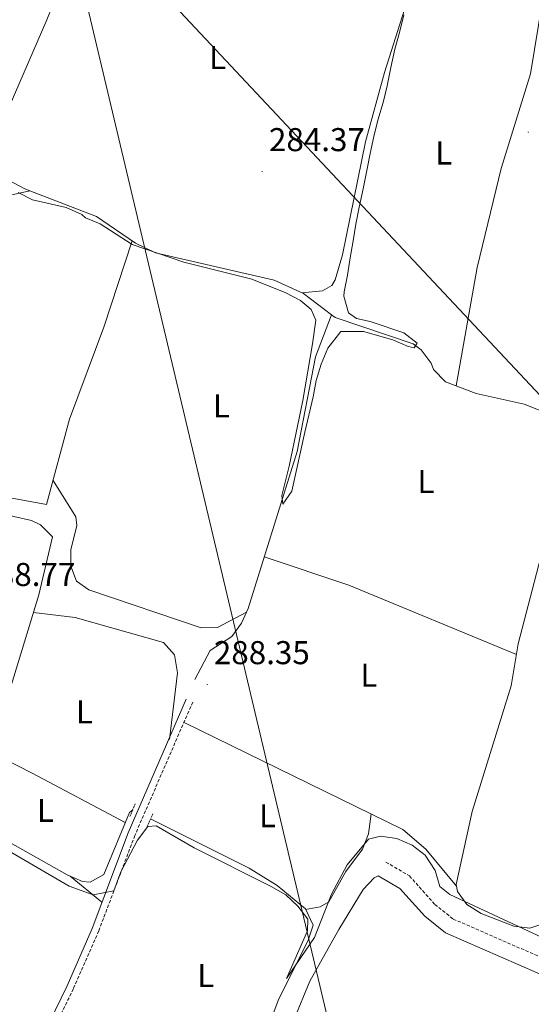
# Model space of a CAD drawing. Units: metres. Extents: x 611174 to 615676, y 4654891 to 4657932.
# Drawn here: x 613906 to 614062, y 4655546 to 4655845 of the extents above; entities that cross this region are included whole.
import ezdxf
from ezdxf.enums import TextEntityAlignment as Align

# ---------------------------------------------------------------- set-up
doc = ezdxf.new("R2010")
doc.units = ezdxf.units.M
doc.header["$MEASUREMENT"] = 0
doc.linetypes.add('TRAZOS', pattern=[0.75, 0.5, -0.25])
doc.linetypes.add('TRAZOSX2', pattern=[1.5, 1, -0.5])
for name, color, linetype, lineweight in [('Carátula', 7, 'Continuous', 5), ('Level 13', 5, 'Continuous', 0), ('Level 21', 19, 'Continuous', 0), ('Level 32', 19, 'Continuous', 0), ('Level 34', 2, 'Continuous', 0), ('Level 36', 19, 'Continuous', 40), ('Level 37', 92, 'Continuous', 0), ('Level 41', 19, 'Continuous', 0), ('Level 5', 36, 'Continuous', 0), ('Level 7', 1, 'Continuous', 0)]:
    doc.layers.add(name, color=color, linetype=linetype, lineweight=lineweight)
doc.styles.add('Arial', font='ARIAL.TTF', dxfattribs={"height": 0.2})

# ---------------------------------------------------------------- blocks, each defined once
blk = doc.blocks.new('5PATER')
at = {"layer": 'Carátula', "linetype": 'Continuous', "lineweight": 5}
h = blk.add_hatch(color=250, dxfattribs=at)
edge = h.paths.add_edge_path()
edge.add_ellipse((0, 0), major_axis=(-1.33, -1.34), ratio=0.999422, start_angle=0, end_angle=360)

msp = doc.modelspace()

# ---------------------------------------------------------------- linework, layer by layer
at = {"layer": 'Level 13', "color": 5, "linetype": 'Continuous', "lineweight": 0, "ltscale": 0.5}
for points in [[(613915.98, 4655848.98, 285), (613914.33, 4655844.72, 285.09), (613898.8, 4655809.28, 284.82), (613897.55, 4655804.45, 284.56), (613898.41, 4655801.46, 284.77)], [(613898.41, 4655801.46, 284.77), (613898.64, 4655800.66, 284.83), (613903.1, 4655795.9, 284.72), (613907.36, 4655793.54, 284.56), (613909.08, 4655792.88, 284.52)], [(613829, 4655743.03, 286.62), (613848.27, 4655768.42, 286.62), (613860.95, 4655777.87, 286.12), (613878.54, 4655784.25, 285.3), (613892.72, 4655789.23, 285.75), (613909.08, 4655792.88, 284.52)], [(614000.78, 4655755.24, 285.62), (613992.26, 4655761.66, 285.62), (613983.38, 4655765.77, 285.62), (613947.34, 4655774.06, 284.09), (613941.29, 4655776.93, 284.3), (613929.39, 4655785.07, 284.04), (613909.08, 4655792.88, 284.52)], [(613959.25, 4655644.5, 285.75), (613963.93, 4655653.26, 284.96), (613970.5, 4655657.54, 285.22), (613973.42, 4655661.65, 285.05), (613975.44, 4655666.02, 284.96), (613990.37, 4655713.68, 285.75), (613995.91, 4655742.48, 285.7), (614000.78, 4655755.24, 285.62)], [(614075.88, 4655558.27, 288.92), (614079.13, 4655570.92, 289.79), (614082.75, 4655580.26, 289.76), (614086.95, 4655594.78, 289.6), (614094.68, 4655634.07, 289.34), (614098.57, 4655659.02, 288.73), (614106.38, 4655690.54, 288.06), (614106.89, 4655695.58, 287.87), (614106.06, 4655701.61, 287.87), (614103.33, 4655705.89, 287.96), (614094.69, 4655711.05, 286.62), (614077.95, 4655720.69, 286.48), (614059.35, 4655728.05, 286.15), (614044.75, 4655731.31, 286.15), (614035.43, 4655734.91, 286.41), (614031.8, 4655738.6, 286.41), (614031.15, 4655740.49, 286.41), (614028.11, 4655744.6, 286.28), (614025.61, 4655746.36, 286.15), (614001.89, 4655754.4, 285.62), (614000.78, 4655755.24, 285.62)], [(613889.89, 4655496.01, 291.96), (613849.54, 4655520.19, 291.54), (613846.77, 4655524.33, 291.54), (613845.24, 4655528.82, 291.33), (613845.78, 4655533.78, 291.34), (613847.7, 4655538.98, 291.11), (613876.74, 4655579.16, 289.21), (613888.61, 4655600.59, 289.21), (613891.14, 4655601.67, 288.79), (613920.43, 4655585.22, 288.79), (613925.18, 4655583.19, 288.96), (613927.42, 4655582.95, 289), (613931.63, 4655585.31, 289), (613939.37, 4655604.15, 289), (613940.39, 4655604.92, 288.79)], [(613945.14, 4655461.82, 291.45), (613952.89, 4655477.37, 291.7), (613962.65, 4655494.83, 291.46), (613977.3, 4655527.74, 290.65), (613984.8, 4655547.61, 290.38), (613993.63, 4655565.11, 289.86), (613995.28, 4655569.95, 289.61), (613992.89, 4655574.84, 289.5), (613984.25, 4655581.93, 289.33), (613975.78, 4655587.26, 289.12), (613945.84, 4655602.18, 288.54)]]:
    msp.add_polyline3d(points, dxfattribs=at)
at = {"layer": 'Level 21', "color": 19, "linetype": 'Continuous', "lineweight": 0}
for points in [[(613651.6, 4655324.05, 304.97), (613649.35, 4655335.39, 304.42), (613648.71, 4655343.97, 304.21), (613649.75, 4655354.17, 303.79), (613651.57, 4655358.52, 303.79), (613653.64, 4655361.63, 303.79), (613659.45, 4655367.61, 303.79), (613670.4, 4655373, 303.79), (613685.1, 4655376.67, 303.36), (613711.38, 4655381.1, 302.12), (613765.39, 4655389.59, 302.12), (613796.19, 4655396.71, 300.65), (613805.6, 4655400.04, 300.12), (613815.54, 4655405.44, 298.83), (613838.03, 4655426.84, 296.88), (613866.68, 4655448.49, 295.13), (613870.27, 4655452.96, 294.79), (613873.95, 4655466.86, 293.11), (613899.9, 4655509.92, 291.9), (613911.44, 4655533, 291.75), (613920.5, 4655551.47, 290.6), (613928.04, 4655568.96, 290.9), (613939.05, 4655598, 288.85), (613956.63, 4655638.5, 288.58)], [(614075.04, 4655523.42, 293.36), (614076.02, 4655548.75, 293.36), (614074.48, 4655550.58, 293.36), (614035.43, 4655567.61, 292.31), (614029.13, 4655572.62, 292.31), (614021.61, 4655581.04, 292.04), (614015.03, 4655584.87, 292.04)]]:
    msp.add_polyline3d(points, dxfattribs=at)
at = {"layer": 'Level 21', "color": 19, "linetype": 'TRAZOSX2', "lineweight": 0}
for points in [[(613958.62, 4655637.64, 288.58), (613941.06, 4655597.18, 288.85), (613930.07, 4655568.19, 290.9), (613922.37, 4655550.61, 290.6), (613913.29, 4655532.09, 291.75), (613901.7, 4655508.92, 291.9), (613875.87, 4655466.04, 293.11), (613872.16, 4655452.01, 294.79), (613868.12, 4655446.99, 295.13), (613839.37, 4655425.26, 296.88), (613816.76, 4655403.76, 298.83), (613806.44, 4655398.15, 300.12), (613796.77, 4655394.73, 300.65), (613765.78, 4655387.56, 302.12), (613711.86, 4655378.21, 302.12), (613685.7, 4655373.8, 303.36), (613671.41, 4655370.24, 303.79), (613661.2, 4655365.21, 303.79), (613655.93, 4655359.78, 303.79), (613654.16, 4655357.13, 303.79), (613652.62, 4655353.45, 303.79), (613651.65, 4655343.93, 304.21), (613652.26, 4655335.79, 304.42), (613654.58, 4655324.1, 304.98)], [(614017.34, 4655589.05, 292.04), (614024.5, 4655584.88, 292.04), (614032.23, 4655576.23, 292.31), (614037.81, 4655571.79, 292.31), (614067.32, 4655558.92, 292.66), (614067.52, 4655559.08, 292.24), (614072.35, 4655572.14, 289.71), (614077.21, 4655588.65, 288.46)]]:
    msp.add_polyline3d(points, dxfattribs=at)
at = {"layer": 'Level 21', "color": 1, "linetype": 'TRAZOS', "lineweight": 0}
for points in [[(613941.18, 4655606.73, 289), (613939.52, 4655602.92, 288.79)], [(613944.77, 4655599.84, 289.03), (613946.58, 4655603.81, 288.5)]]:
    msp.add_polyline3d(points, dxfattribs=at)
at = {"layer": 'Level 32', "color": 6, "linetype": 'Continuous', "lineweight": 0, "ltscale": 0.5}
msp.add_polyline3d([(613933.29, 4655870.27, 284.57), (614182.96, 4655604.29, 295.36)], dxfattribs=at)
at = {"layer": 'Level 34', "color": 19, "linetype": 'Continuous', "lineweight": 13, "ltscale": 0.5}
msp.add_polyline3d([(613374.35, 4657145.17, 278.92), (613556.08, 4656848.29, 276.39), (613669.68, 4656684.6, 277.79), (613735.47, 4656560.44, 278.21), (613792.26, 4656346.4, 279.24), (613870.93, 4656071.26, 282.04), (613887.89, 4656011.56, 282.34), (614045.9, 4655347.02, 300.34), (614050.42, 4655330.47, 301.76)], dxfattribs=at)
at = {"layer": 'Level 36', "color": 92, "linetype": 'Continuous', "lineweight": 0}
for points in [[(614031.64, 4655863.95, 285.44), (614022.96, 4655847.85, 285.42), (614016.89, 4655828.79, 285.22), (614011.15, 4655807.71, 285.11), (614004.19, 4655773.4, 285.11), (614001.96, 4655765.78, 285.11), (614000.92, 4655764.13, 285.11), (613998.03, 4655762.52, 285.44), (613991.89, 4655761.83, 285.44)], [(614064.95, 4655850.54, 285.77), (614061.25, 4655828.34, 286.1), (614052.39, 4655799.61, 286.1), (614045.06, 4655769.59, 285.95), (614038.73, 4655733.64, 286.43)], [(613940.27, 4655777.63, 284.28), (613931.59, 4655751.46, 286.45), (613921.15, 4655723.55, 285.93), (613914.23, 4655697.62, 286.26), (613895.85, 4655700.92, 285.6), (613844.37, 4655716.85, 286.26), (613837.5, 4655717.32, 286.59), (613834.04, 4655720.2, 286.59), (613831.55, 4655727.92, 286.26)], [(614073.67, 4655722.38, 286.41), (614067.37, 4655693.02, 287.24), (614057.57, 4655655.37, 288.8), (614055.46, 4655642.63, 288.94), (614043.54, 4655604.45, 288.94), (614038.7, 4655582.31, 288.94), (614039.07, 4655580.18, 288.94), (614041.93, 4655576.21, 289), (614046.29, 4655573.52, 289.12), (614056.18, 4655569.61, 289.42), (614061.06, 4655569, 289.58), (614067.4, 4655571.18, 289.6), (614074.95, 4655580.78, 289.6)], [(613835.49, 4655688.73, 289.34), (613834.16, 4655696.75, 288.35), (613832.99, 4655709.63, 288.35), (613836.35, 4655713.04, 288.35), (613850.19, 4655709.68, 288), (613888.03, 4655697.61, 288.35), (613909.63, 4655692.72, 288.35), (613912.38, 4655691.48, 288.02), (613916.05, 4655687.8, 288.02), (613911.91, 4655670.17, 287.75), (613903.19, 4655641.72, 288.16), (613888.52, 4655600.44, 289.21)], [(613916.18, 4655704.94, 286.17), (613923.14, 4655693.91, 286.17), (613923.42, 4655691.27, 286.17), (613921.64, 4655683.86, 285.84), (613921.6, 4655678.93, 285.67), (613923.3, 4655674.37, 285.51), (613927.02, 4655671.76, 284.85), (613961.19, 4655660.2, 285.21), (613966.21, 4655660.29, 285.2), (613974.96, 4655664.98, 284.98)], [(614057.03, 4655652.13, 288.84), (614006.04, 4655673.16, 288.65), (613980.36, 4655681.72, 288.84)], [(613910.29, 4655664.88, 288.78), (613922.89, 4655663.31, 288.85), (613949.74, 4655655.74, 289.11), (613953.07, 4655651.98, 289.11), (613954.01, 4655646.55, 288.93), (613951.53, 4655626.32, 288.52)], [(614038.8, 4655581.74, 289.06), (614029.48, 4655592.99, 288.88), (614022.5, 4655598.97, 288.7), (613956.08, 4655631.48, 289.06)], [(613896.47, 4655622.81, 288.64), (613909.88, 4655616.08, 288.29), (613938.12, 4655601.1, 289)], [(614012.82, 4655603.7, 288.75), (614012.02, 4655597.61, 288.97), (614010.24, 4655593.05, 288.97), (614005.19, 4655586.23, 288.75), (614000.01, 4655576.97, 288.71), (613997.33, 4655575.51, 288.97), (613992.94, 4655574.72, 289.5)], [(613921.34, 4655584.83, 290.5), (613931.04, 4655576.88, 290.34)], [(614015.03, 4655584.87, 292.67), (614013.8, 4655584.3, 292.67), (614010.39, 4655580.74, 292.85), (614003.08, 4655568.57, 292.92), (613994.26, 4655552.98, 292.67), (613984.73, 4655529.81, 292.99), (613964.92, 4655499.92, 293)]]:
    msp.add_polyline3d(points, dxfattribs=at)
at = {"layer": 'Level 5', "color": 36, "linetype": 'Continuous', "lineweight": 0}
for points in [[(613905.54, 4655792.37, 285.01), (613909.99, 4655790.07, 285.01), (613920.13, 4655787.81, 285.01), (613924.9, 4655785.61, 285.01), (613926, 4655784.68, 285.01), (613930.51, 4655782.78, 285.01), (613940.19, 4655776.56, 285.01), (613955.95, 4655771.15, 285.01), (613976.56, 4655765.99, 285.01), (613986.98, 4655761.85, 285.01), (613991.43, 4655759.54, 285.01), (613994.63, 4655756.86, 285.01), (613996.04, 4655753.62, 285.01), (613995, 4655746.41, 285.01), (613992.09, 4655729.21, 285.01), (613987.96, 4655709.24, 285.01), (613985.75, 4655700.36, 285.01), (613986.05, 4655697.73, 285.01), (613988.72, 4655701.7, 285.01), (613992.66, 4655719.59, 285.01), (613995.2, 4655730.35, 285.01), (613996.2, 4655735.27, 285.01), (613997.68, 4655740.27, 285.01), (613999.65, 4655745.13, 285.01), (614003.62, 4655750.15, 285.01), (614010.55, 4655750.14, 285.01), (614019.5, 4655747.65, 285.01), (614024.09, 4655745.54, 285.01), (614025.96, 4655745.14, 285.01), (614026.85, 4655746.6, 285.01), (614022.8, 4655749.75, 285.01), (614012.53, 4655753.2, 285.01), (614008.37, 4655754.07, 285.01), (614005.93, 4655755.85, 285.01), (614004.57, 4655760.82, 285.01), (614004.7, 4655762.14, 285.01), (614005.63, 4655767.2, 285.01), (614006.48, 4655772.54, 285.01), (614007.41, 4655777.67, 285.01), (614008.2, 4655782.73, 285.01), (614009.2, 4655787.93, 285.01), (614010.47, 4655793.48, 285.01), (614011.53, 4655799.03, 285.01), (614012.53, 4655804.16, 285.01), (614013.66, 4655809.36, 285.01), (614014.94, 4655814.29, 285.01), (614016.49, 4655819.7, 285.01), (614017.76, 4655824.7, 285.01), (614018.89, 4655830.32, 285.01), (614020.02, 4655835.8, 285.01), (614021.44, 4655840.86, 285.01), (614022.84, 4655846.28, 285.01)], [(613891.79, 4655598.75, 290.01), (613921.05, 4655581.78, 290.01), (613928.41, 4655579.15, 290.01), (613934.66, 4655580.4, 290.01), (613936.75, 4655586.11, 290.01), (613941.81, 4655595.74, 290.01), (613945.03, 4655599.88, 290.01), (613947.57, 4655600.05, 290.01), (613959.04, 4655593.36, 290.01), (613982.52, 4655581.71, 290.01), (613986.96, 4655579.12, 290.01), (613990.63, 4655575.73, 290.01), (613993.65, 4655571.74, 290.01), (613993.55, 4655568.22, 290.01), (613987.17, 4655553.75, 290.01), (613995.6, 4655566.16, 290.01), (614000.78, 4655579.3, 290.01), (614005.61, 4655588.23, 290.01), (614012.1, 4655596.06, 290.01), (614015.68, 4655596.96, 290.01), (614020.62, 4655596.2, 290.01), (614025.29, 4655594.17, 290.01), (614029.26, 4655591.13, 290.01), (614032.35, 4655586.53, 290.01), (614033.7, 4655581.71, 290.01), (614036.76, 4655579.2, 290.01), (614064.82, 4655566.17, 290.01)]]:
    msp.add_polyline3d(points, dxfattribs=at)

# ---------------------------------------------------------------- block references
at = {"layer": 'Level 7', "color": 19, "linetype": 'Continuous', "lineweight": 0, "xscale": 0.09999983015004542, "yscale": 0.09999983015004542}
for p in [(614060.63, 4655810.66, 285.3), (613979.75, 4655798.7, 284.37), (613963.07, 4655642.97, 288.36)]:
    msp.add_blockref('5PATER', p, dxfattribs=at)

# ---------------------------------------------------------------- texts
at = {"layer": 'Level 37', "color": 92, "linetype": 'Continuous', "lineweight": 0, "style": 'Arial'}
for p in [(613966.2, 4655833.31, 284.39), (614034.93, 4655804.32, 285.57), (613967.37, 4655727.54, 285.59), (614029.5, 4655704.6, 285.86), (614012.17, 4655645.78, 287.08), (613925.69, 4655634.65, 288.32), (613913.89, 4655604.76, 289.12), (613981.37, 4655603.14, 288.96), (613962.61, 4655554.63, 290.3)]:
    msp.add_text('L', height=7, dxfattribs=at).set_placement(p, align=Align.MIDDLE_CENTER)
at = {"layer": 'Level 41', "color": 19, "linetype": 'Continuous', "lineweight": 0, "style": 'Arial'}
for s, p in [('284.37', (613981.8, 4655802.7, 284.37)), ('288.77', (613893.81, 4655670.69, 288.78)), ('288.35', (613965.06, 4655646.97, 288.36))]:
    msp.add_text(s, height=7, dxfattribs=at).set_placement(p, align=Align.BOTTOM_LEFT)

doc.saveas('drawing.dxf')
